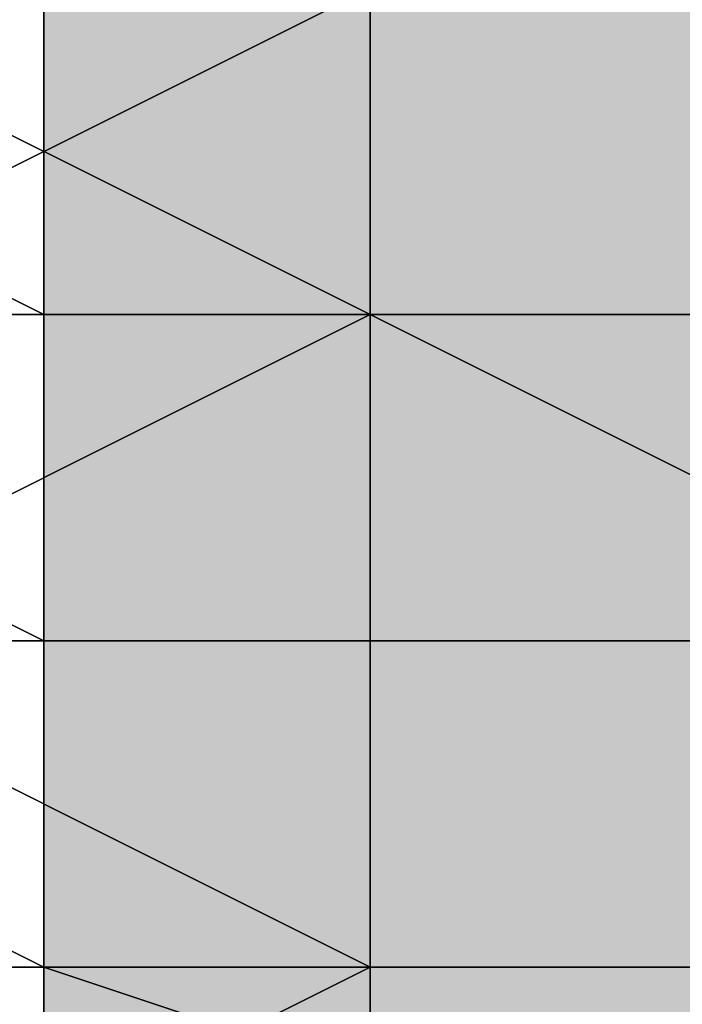
# Model space of a CAD drawing. Units: millimetres. Extents: x 10528 to 17219, y -2048 to 3147.
# Drawn here: x 12146 to 12153, y 528 to 538 of the extents above; entities that cross this region are included whole.
import ezdxf

# ---------------------------------------------------------------- set-up
doc = ezdxf.new("R2010")
doc.units = ezdxf.units.MM
doc.layers.add('МАФЫ НАШИ', color=250, linetype='Continuous', lineweight=25)

# ---------------------------------------------------------------- blocks, each defined once
blk = doc.blocks.new('птнглл')
at = {"layer": 'МАФЫ НАШИ'}
for points in [[(12149.9011, 541.7979), (12146.6012, 541.7979), (12146.6012, 538.498), (12149.9011, 535.1981), (12153.201, 538.498), (12153.201, 541.7979)], [(12149.9011, 541.7979), (12146.6012, 541.7979), (12146.6012, 538.498), (12149.9011, 535.1981), (12153.201, 538.498), (12153.201, 541.7979)], [(12149.9011, 541.7979), (12146.6012, 541.7979), (12146.6012, 538.498), (12149.9011, 535.1981), (12153.201, 538.498), (12153.201, 541.7979)], [(12149.9011, 541.7979), (12146.6012, 541.7979), (12146.6012, 538.498), (12149.9011, 535.1981), (12153.201, 538.498), (12153.201, 541.7979)], [(12149.9011, 541.7979), (12146.6012, 541.7979), (12146.6012, 538.498), (12149.9011, 535.1981), (12153.201, 538.498), (12153.201, 541.7979)], [(12149.9011, 541.7979), (12146.6012, 541.7979), (12146.6012, 538.498), (12149.9011, 535.1981), (12153.201, 538.498), (12153.201, 541.7979)], [(12149.9011, 541.7979), (12146.6012, 541.7979), (12146.6012, 538.498), (12149.9011, 535.1981), (12153.201, 538.498), (12153.201, 541.7979)], [(12149.9011, 538.498), (12146.6012, 538.498), (12146.6012, 535.1981), (12149.9011, 531.8983), (12153.201, 535.1981), (12153.201, 538.498)], [(12149.9011, 538.498), (12146.6012, 538.498), (12146.6012, 535.1981), (12149.9011, 531.8983), (12153.201, 535.1981), (12153.201, 538.498)], [(12149.9011, 538.498), (12146.6012, 538.498), (12146.6012, 535.1981), (12149.9011, 531.8983), (12153.201, 535.1981), (12153.201, 538.498)], [(12149.9011, 538.498), (12146.6012, 538.498), (12146.6012, 535.1981), (12149.9011, 531.8983), (12153.201, 535.1981), (12153.201, 538.498)], [(12149.9011, 538.498), (12146.6012, 538.498), (12146.6012, 535.1981), (12149.9011, 531.8983), (12153.201, 535.1981), (12153.201, 538.498)], [(12149.9011, 535.1981), (12146.6012, 535.1981), (12146.6012, 531.8983), (12149.9011, 528.5984), (12153.201, 531.8983), (12153.201, 535.1981)], [(12149.9011, 535.1981), (12146.6012, 535.1981), (12146.6012, 531.8983), (12149.9011, 528.5984), (12153.201, 531.8983), (12153.201, 535.1981)], [(12149.9011, 535.1981), (12146.6012, 535.1981), (12146.6012, 531.8983), (12149.9011, 528.5984), (12153.201, 531.8983), (12153.201, 535.1981)], [(12149.9011, 535.1981), (12146.6012, 535.1981), (12146.6012, 531.8983), (12149.9011, 528.5984), (12153.201, 531.8983), (12153.201, 535.1981)], [(12149.9011, 535.1981), (12146.6012, 535.1981), (12146.6012, 531.8983), (12149.9011, 528.5984), (12153.201, 531.8983), (12153.201, 535.1981)], [(12149.9011, 531.8983), (12146.6012, 531.8983), (12146.6012, 528.5984), (12149.9011, 525.2985), (12153.201, 528.5984), (12153.201, 531.8983)], [(12149.9011, 531.8983), (12146.6012, 531.8983), (12146.6012, 528.5984), (12149.9011, 525.2985), (12153.201, 528.5984), (12153.201, 531.8983)], [(12149.9011, 531.8983), (12146.6012, 531.8983), (12146.6012, 528.5984), (12149.9011, 525.2985), (12153.201, 528.5984), (12153.201, 531.8983)], [(12149.9011, 531.8983), (12146.6012, 531.8983), (12146.6012, 528.5984), (12149.9011, 525.2985), (12153.201, 528.5984), (12153.201, 531.8983)], [(12149.9011, 531.8983), (12146.6012, 531.8983), (12146.6012, 528.5984), (12149.9011, 525.2985), (12153.201, 528.5984), (12153.201, 531.8983)], [(12149.9011, 528.5984), (12146.6012, 528.5984), (12146.6012, 525.2985), (12149.9011, 521.9986), (12153.201, 525.2985), (12153.201, 528.5984)], [(12149.9011, 528.5984), (12146.6012, 528.5984), (12146.6012, 525.2985), (12149.9011, 521.9986), (12153.201, 525.2985), (12153.201, 528.5984)], [(12149.9011, 528.5984), (12146.6012, 528.5984), (12146.6012, 525.2985), (12149.9011, 521.9986), (12153.201, 525.2985), (12153.201, 528.5984)], [(12149.9011, 528.5984), (12146.6012, 528.5984), (12146.6012, 525.2985), (12149.9011, 521.9986), (12153.201, 525.2985), (12153.201, 528.5984)], [(12149.9011, 528.5984), (12146.6012, 528.5984), (12146.6012, 525.2985), (12149.9011, 521.9986), (12153.201, 525.2985), (12153.201, 528.5984)]]:
    blk.add_hatch(color=256, dxfattribs=at).paths.add_polyline_path(points)
at = {"layer": 'МАФЫ НАШИ', "lineweight": 25}
for points in [[(12143.3014, 703.4919), (12143.3014, 535.1981), (12166.4005, 535.1981), (12166.4005, 703.4919)], [(12080.6037, 703.4919), (12080.6037, 535.1981), (12090.5033, 535.1981), (12103.7028, 535.1981), (12123.5021, 535.1981), (12143.3014, 535.1981), (12166.4005, 535.1981), (12186.1998, 535.1981), (12202.6991, 535.1981), (12215.8987, 535.1981), (12222.4984, 535.1981), (12222.4984, 703.4919)], [(12143.3014, 703.4919), (12143.3014, 535.1981), (12166.4005, 535.1981), (12166.4005, 703.4919)], [(12143.3014, 703.4919), (12143.3014, 535.1981), (12166.4005, 535.1981), (12166.4005, 703.4919)], [(12146.6012, 531.8983), (12146.6012, 538.498), (12156.5009, 538.498), (12156.5009, 531.8983), (12166.4005, 531.8983)], [(12166.4005, 531.8983), (12156.5009, 528.5984), (12146.6012, 528.5984), (12146.6012, 535.1981), (12140.0015, 535.1981), (12146.6012, 535.1981), (12146.6012, 541.7979), (12156.5009, 541.7979), (12156.5009, 535.1981), (12156.5009, 545.0978), (12149.9011, 545.0978), (12156.5009, 545.0978), (12156.5009, 535.1981), (12149.9011, 535.1981), (12149.9011, 545.0978), (12156.5009, 545.0978), (12156.5009, 538.498), (12149.9011, 538.498), (12149.9011, 535.1981), (12156.5009, 535.1981), (12156.5009, 541.7979), (12149.9011, 541.7979), (12149.9011, 554.9974)], [(12166.4005, 518.6988), (12156.5009, 518.6988), (12156.5009, 525.2985), (12146.6012, 528.5984), (12146.6012, 518.6988), (12140.0015, 518.6988), (12140.0015, 528.5984), (12140.0015, 521.9986), (12146.6012, 521.9986), (12146.6012, 528.5984), (12156.5009, 528.5984), (12156.5009, 521.9986), (12146.6012, 521.9986), (12146.6012, 528.5984), (12140.0015, 528.5984), (12140.0015, 521.9986), (12140.0015, 518.6988), (12140.0015, 528.5984), (12146.6012, 528.5984), (12146.6012, 518.6988), (12156.5009, 518.6988), (12156.5009, 525.2985), (12166.4005, 528.5984)], [(12166.4005, 528.5984), (12156.5009, 528.5984), (12156.5009, 521.9986), (12156.5009, 531.8983), (12146.6012, 531.8983), (12140.0015, 531.8983), (12146.6012, 528.5984), (12156.5009, 528.5984), (12166.4005, 531.8983), (12156.5009, 531.8983), (12156.5009, 525.2985), (12156.5009, 535.1981), (12156.5009, 545.0978), (12156.5009, 551.6975), (12156.5009, 541.7979), (12156.5009, 531.8983), (12156.5009, 538.498), (12146.6012, 538.498), (12146.6012, 531.8983), (12140.0015, 531.8983), (12146.6012, 531.8983), (12146.6012, 525.2985)], [(12156.5009, 525.2985), (12156.5009, 535.1981), (12156.5009, 545.0978), (12156.5009, 538.498), (12156.5009, 528.5984), (12149.9011, 528.5984), (12149.9011, 518.6988)], [(12156.5009, 525.2985), (12156.5009, 535.1981), (12149.9011, 535.1981), (12149.9011, 545.0978), (12156.5009, 545.0978), (12156.5009, 551.6975)], [(12149.9011, 548.3977), (12149.9011, 541.7979), (12156.5009, 541.7979), (12149.9011, 541.7979), (12149.9011, 535.1981), (12156.5009, 535.1981), (12156.5009, 521.9986), (12156.5009, 531.8983), (12146.6012, 531.8983), (12146.6012, 525.2985)], [(12140.0015, 525.2985), (12140.0015, 535.1981), (12140.0015, 541.7979), (12140.0015, 535.1981), (12146.6012, 535.1981), (12156.5009, 535.1981), (12146.6012, 535.1981), (12146.6012, 541.7979), (12140.0015, 541.7979), (12140.0015, 535.1981), (12146.6012, 535.1981), (12146.6012, 541.7979), (12156.5009, 541.7979), (12156.5009, 535.1981), (12166.4005, 535.1981)], [(12156.5009, 548.3977), (12156.5009, 538.498), (12149.9011, 538.498), (12149.9011, 531.8983), (12156.5009, 531.8983), (12156.5009, 538.498), (12149.9011, 538.498), (12149.9011, 548.3977)], [(12166.4005, 518.6988), (12156.5009, 518.6988), (12149.9011, 518.6988), (12149.9011, 512.099), (12156.5009, 512.099), (12156.5009, 518.6988), (12149.9011, 518.6988), (12149.9011, 528.5984), (12156.5009, 528.5984), (12156.5009, 538.498), (12149.9011, 538.498), (12156.5009, 538.498), (12149.9011, 538.498), (12149.9011, 548.3977)], [(12156.5009, 548.3977), (12156.5009, 538.498), (12156.5009, 535.1981), (12149.9011, 535.1981), (12149.9011, 541.7979), (12156.5009, 541.7979), (12156.5009, 554.9974)], [(12156.5009, 554.9974), (12156.5009, 541.7979), (12166.4005, 541.7979), (12156.5009, 541.7979), (12156.5009, 535.1981), (12146.6012, 535.1981), (12146.6012, 545.0978), (12156.5009, 545.0978), (12156.5009, 535.1981), (12146.6012, 535.1981), (12146.6012, 545.0978), (12140.0015, 545.0978), (12140.0015, 535.1981), (12140.0015, 531.8983), (12140.0015, 541.7979), (12146.6012, 538.498), (12146.6012, 531.8983), (12156.5009, 531.8983), (12156.5009, 538.498), (12166.4005, 538.498)], [(12146.6012, 525.2985), (12146.6012, 531.8983), (12140.0015, 535.1981), (12140.0015, 525.2985), (12140.0015, 528.5984), (12140.0015, 538.498), (12146.6012, 538.498), (12146.6012, 528.5984), (12156.5009, 528.5984), (12156.5009, 538.498), (12146.6012, 538.498), (12146.6012, 528.5984), (12156.5009, 528.5984), (12156.5009, 538.498), (12166.4005, 538.498), (12156.5009, 538.498), (12156.5009, 531.8983), (12156.5009, 541.7979), (12156.5009, 551.6975)], [(12156.5009, 548.3977), (12156.5009, 538.498), (12156.5009, 545.0978), (12166.4005, 545.0978), (12166.4005, 538.498), (12166.4005, 535.1981), (12166.4005, 545.0978), (12166.4005, 535.1981), (12156.5009, 535.1981), (12156.5009, 545.0978), (12146.6012, 545.0978), (12146.6012, 535.1981), (12140.0015, 538.498), (12140.0015, 545.0978), (12146.6012, 545.0978), (12146.6012, 535.1981), (12156.5009, 535.1981), (12156.5009, 545.0978), (12166.4005, 545.0978), (12166.4005, 548.3977)], [(12140.0015, 548.3977), (12140.0015, 541.7979), (12140.0015, 531.8983), (12146.6012, 528.5984), (12146.6012, 538.498), (12156.5009, 538.498), (12156.5009, 528.5984), (12156.5009, 541.7979), (12149.9011, 541.7979), (12149.9011, 548.3977)], [(12166.4005, 525.2985), (12156.5009, 525.2985), (12156.5009, 518.6988), (12156.5009, 528.5984), (12156.5009, 538.498), (12156.5009, 531.8983), (12149.9011, 531.8983), (12149.9011, 521.9986), (12156.5009, 521.9986), (12146.6012, 521.9986), (12140.0015, 521.9986), (12140.0015, 518.6988), (12146.6012, 518.6988), (12156.5009, 518.6988), (12166.4005, 518.6988)], [(12166.4005, 521.9986), (12156.5009, 521.9986), (12156.5009, 528.5984), (12146.6012, 528.5984), (12146.6012, 521.9986), (12140.0015, 521.9986), (12140.0015, 528.5984), (12140.0015, 521.9986), (12140.0015, 518.6988), (12140.0015, 528.5984), (12146.6012, 528.5984), (12146.6012, 518.6988), (12156.5009, 518.6988), (12156.5009, 525.2985), (12166.4005, 528.5984)], [(12149.9011, 521.9986), (12149.9011, 535.1981), (12156.5009, 531.8983), (12156.5009, 521.9986)], [(12156.5009, 525.2985), (12156.5009, 531.8983), (12146.6012, 531.8983), (12146.6012, 525.2985), (12146.6012, 531.8983), (12140.0015, 531.8983), (12140.0015, 525.2985)], [(12146.6012, 525.2985), (12146.6012, 531.8983), (12156.5009, 531.8983), (12156.5009, 525.2985)], [(12166.4005, 535.1981), (12156.5009, 535.1981), (12156.5009, 528.5984), (12156.5009, 538.498), (12149.9011, 538.498), (12149.9011, 528.5984), (12156.5009, 528.5984), (12146.6012, 528.5984), (12156.5009, 528.5984), (12156.5009, 538.498), (12166.4005, 538.498)], [(12166.4005, 528.5984), (12156.5009, 528.5984), (12156.5009, 521.9986), (12156.5009, 531.8983), (12156.5009, 541.7979), (12156.5009, 528.5984), (12149.9011, 528.5984), (12149.9011, 521.9986), (12156.5009, 521.9986), (12156.5009, 528.5984), (12149.9011, 528.5984), (12149.9011, 541.7979), (12156.5009, 541.7979), (12156.5009, 548.3977)], [(12146.6012, 535.1981), (12146.6012, 541.7979), (12156.5009, 541.7979), (12156.5009, 535.1981), (12146.6012, 535.1981), (12146.6012, 541.7979), (12140.0015, 541.7979), (12140.0015, 535.1981), (12140.0015, 531.8983), (12140.0015, 541.7979), (12146.6012, 538.498), (12146.6012, 531.8983), (12156.5009, 531.8983), (12156.5009, 538.498), (12166.4005, 538.498), (12166.4005, 531.8983), (12166.4005, 535.1981), (12166.4005, 541.7979), (12156.5009, 541.7979), (12156.5009, 535.1981), (12156.5009, 545.0978), (12156.5009, 554.9974)], [(12149.9011, 505.4993), (12149.9011, 515.3989), (12156.5009, 515.3989), (12156.5009, 521.9986), (12149.9011, 521.9986), (12149.9011, 535.1981), (12156.5009, 535.1981), (12156.5009, 545.0978), (12156.5009, 554.9974)], [(12149.9011, 508.7991), (12149.9011, 515.3989), (12156.5009, 515.3989), (12156.5009, 528.5984), (12156.5009, 518.6988), (12149.9011, 518.6988), (12156.5009, 518.6988), (12156.5009, 525.2985), (12149.9011, 525.2985), (12149.9011, 535.1981), (12156.5009, 535.1981), (12156.5009, 525.2985), (12149.9011, 525.2985), (12156.5009, 525.2985), (12156.5009, 531.8983), (12149.9011, 531.8983), (12149.9011, 541.7979), (12156.5009, 541.7979), (12156.5009, 548.3977)], [(12149.9011, 548.3977), (12156.5009, 545.0978), (12156.5009, 535.1981), (12149.9011, 535.1981), (12149.9011, 528.5984), (12156.5009, 528.5984), (12149.9011, 528.5984), (12149.9011, 538.498), (12156.5009, 538.498), (12156.5009, 548.3977)], [(12149.9011, 548.3977), (12149.9011, 538.498), (12156.5009, 538.498), (12156.5009, 528.5984), (12149.9011, 528.5984), (12149.9011, 521.9986), (12156.5009, 521.9986), (12156.5009, 515.3989), (12149.9011, 515.3989), (12149.9011, 521.9986), (12156.5009, 521.9986), (12156.5009, 518.6988), (12149.9011, 521.9986), (12156.5009, 518.6988), (12156.5009, 512.099), (12149.9011, 512.099), (12149.9011, 502.1994)], [(12156.5009, 505.4993), (12156.5009, 515.3989), (12149.9011, 515.3989), (12149.9011, 525.2985), (12156.5009, 525.2985), (12149.9011, 525.2985), (12149.9011, 531.8983), (12156.5009, 531.8983), (12156.5009, 541.7979), (12149.9011, 541.7979), (12149.9011, 551.6975)], [(12149.9011, 551.6975), (12149.9011, 541.7979), (12156.5009, 541.7979), (12156.5009, 535.1981), (12149.9011, 535.1981), (12156.5009, 535.1981), (12156.5009, 521.9986), (12156.5009, 531.8983), (12166.4005, 531.8983), (12166.4005, 521.9986), (12166.4005, 515.3989), (12156.5009, 515.3989), (12156.5009, 508.7991), (12156.5009, 512.099), (12156.5009, 518.6988), (12156.5009, 528.5984), (12156.5009, 518.6988), (12149.9011, 518.6988), (12149.9011, 512.099), (12156.5009, 512.099), (12156.5009, 508.7991)], [(12156.5009, 508.7991), (12156.5009, 515.3989), (12149.9011, 515.3989), (12149.9011, 528.5984), (12156.5009, 528.5984), (12149.9011, 528.5984), (12149.9011, 518.6988), (12156.5009, 518.6988), (12156.5009, 512.099), (12149.9011, 512.099), (12149.9011, 508.7991)], [(12156.5009, 508.7991), (12156.5009, 521.9986), (12149.9011, 521.9986), (12149.9011, 528.5984), (12156.5009, 528.5984), (12156.5009, 535.1981), (12149.9011, 535.1981), (12149.9011, 548.3977), (12156.5009, 545.0978), (12156.5009, 554.9974)], [(12156.5009, 554.9974), (12156.5009, 541.7979), (12149.9011, 541.7979), (12149.9011, 535.1981), (12156.5009, 535.1981), (12149.9011, 535.1981), (12156.5009, 535.1981), (12156.5009, 528.5984), (12156.5009, 515.3989), (12156.5009, 525.2985), (12166.4005, 525.2985)], [(12166.4005, 525.2985), (12156.5009, 525.2985), (12146.6012, 525.2985), (12140.0015, 525.2985), (12140.0015, 528.5984), (12146.6012, 528.5984), (12156.5009, 528.5984), (12149.9011, 528.5984), (12149.9011, 538.498), (12156.5009, 538.498), (12156.5009, 545.0978), (12156.5009, 535.1981), (12156.5009, 525.2985), (12156.5009, 518.6988), (12156.5009, 528.5984), (12156.5009, 538.498), (12149.9011, 538.498), (12149.9011, 548.3977)], [(12156.5009, 554.9974), (12156.5009, 545.0978), (12149.9011, 545.0978), (12149.9011, 538.498), (12156.5009, 538.498), (12156.5009, 535.1981), (12149.9011, 535.1981), (12149.9011, 541.7979), (12156.5009, 541.7979), (12156.5009, 554.9974)], [(12149.9011, 554.9974), (12149.9011, 541.7979), (12156.5009, 541.7979), (12156.5009, 535.1981), (12149.9011, 535.1981), (12149.9011, 538.498), (12156.5009, 538.498), (12156.5009, 545.0978), (12149.9011, 545.0978), (12149.9011, 554.9974)], [(12156.5009, 554.9974), (12156.5009, 541.7979), (12149.9011, 541.7979), (12149.9011, 535.1981), (12156.5009, 535.1981), (12156.5009, 541.7979), (12149.9011, 541.7979), (12149.9011, 551.6975)], [(12156.5009, 551.6975), (12156.5009, 541.7979), (12149.9011, 541.7979), (12149.9011, 535.1981), (12156.5009, 535.1981), (12149.9011, 535.1981), (12156.5009, 535.1981), (12156.5009, 541.7979), (12149.9011, 541.7979), (12149.9011, 554.9974)], [(12149.9011, 551.6975), (12149.9011, 541.7979), (12156.5009, 541.7979), (12156.5009, 531.8983), (12149.9011, 531.8983), (12156.5009, 531.8983), (12149.9011, 531.8983), (12149.9011, 538.498), (12156.5009, 538.498), (12156.5009, 548.3977)], [(12149.9011, 548.3977), (12149.9011, 538.498), (12156.5009, 538.498), (12156.5009, 531.8983), (12149.9011, 531.8983), (12149.9011, 541.7979), (12156.5009, 541.7979), (12156.5009, 551.6975)], [(12156.5009, 551.6975), (12156.5009, 545.0978), (12156.5009, 535.1981), (12156.5009, 525.2985), (12156.5009, 528.5984), (12156.5009, 535.1981), (12156.5009, 545.0978), (12149.9011, 545.0978), (12149.9011, 535.1981), (12156.5009, 535.1981), (12149.9011, 535.1981), (12149.9011, 528.5984), (12156.5009, 528.5984), (12149.9011, 528.5984), (12149.9011, 525.2985), (12156.5009, 525.2985), (12149.9011, 525.2985), (12149.9011, 535.1981), (12156.5009, 535.1981), (12149.9011, 535.1981), (12149.9011, 545.0978), (12156.5009, 545.0978), (12149.9011, 545.0978), (12149.9011, 551.6975)], [(12149.9011, 548.3977), (12149.9011, 538.498), (12156.5009, 538.498), (12156.5009, 528.5984), (12149.9011, 528.5984), (12156.5009, 528.5984), (12149.9011, 528.5984), (12149.9011, 535.1981), (12156.5009, 535.1981), (12156.5009, 545.0978), (12149.9011, 548.3977)], [(12156.5009, 554.9974), (12156.5009, 545.0978), (12149.9011, 548.3977), (12149.9011, 535.1981), (12156.5009, 535.1981), (12156.5009, 528.5984), (12149.9011, 528.5984), (12149.9011, 538.498), (12156.5009, 538.498), (12156.5009, 548.3977)], [(12149.9011, 551.6975), (12149.9011, 545.0978), (12156.5009, 545.0978), (12156.5009, 535.1981), (12149.9011, 535.1981), (12149.9011, 525.2985), (12156.5009, 525.2985), (12156.5009, 528.5984), (12149.9011, 528.5984), (12149.9011, 535.1981), (12156.5009, 535.1981), (12156.5009, 545.0978), (12149.9011, 545.0978), (12149.9011, 535.1981), (12156.5009, 535.1981), (12156.5009, 528.5984), (12149.9011, 528.5984), (12149.9011, 525.2985), (12156.5009, 525.2985), (12156.5009, 535.1981), (12149.9011, 535.1981), (12149.9011, 545.0978), (12156.5009, 545.0978), (12156.5009, 551.6975)], [(12149.9011, 531.8983), (12149.9011, 541.7979), (12156.5009, 541.7979), (12156.5009, 551.6975)], [(12156.5009, 551.6975), (12156.5009, 541.7979), (12149.9011, 541.7979), (12149.9011, 531.8983), (12156.5009, 531.8983), (12156.5009, 525.2985), (12149.9011, 525.2985), (12149.9011, 535.1981), (12156.5009, 535.1981), (12156.5009, 545.0978), (12149.9011, 545.0978), (12149.9011, 535.1981), (12156.5009, 535.1981), (12156.5009, 525.2985), (12149.9011, 525.2985), (12156.5009, 525.2985), (12149.9011, 525.2985), (12149.9011, 531.8983), (12156.5009, 531.8983), (12156.5009, 541.7979), (12149.9011, 541.7979), (12149.9011, 551.6975)], [(12146.6012, 535.1981), (12156.5009, 535.1981), (12156.5009, 541.7979), (12166.4005, 541.7979), (12166.4005, 535.1981), (12156.5009, 535.1981), (12156.5009, 545.0978), (12166.4005, 541.7979), (12166.4005, 535.1981), (12166.4005, 541.7979), (12166.4005, 535.1981), (12156.5009, 535.1981), (12156.5009, 528.5984), (12156.5009, 538.498), (12156.5009, 548.3977)], [(12149.9011, 521.9986), (12156.5009, 518.6988), (12149.9011, 521.9986), (12149.9011, 528.5984), (12156.5009, 528.5984), (12149.9011, 528.5984), (12149.9011, 538.498), (12156.5009, 538.498), (12149.9011, 538.498), (12149.9011, 545.0978), (12156.5009, 545.0978), (12149.9011, 545.0978), (12149.9011, 548.3977), (12156.5009, 548.3977), (12156.5009, 538.498), (12149.9011, 538.498), (12149.9011, 548.3977), (12156.5009, 548.3977), (12156.5009, 545.0978), (12156.5009, 538.498), (12156.5009, 528.5984), (12156.5009, 518.6988), (12156.5009, 521.9986)], [(12156.5009, 548.3977), (12156.5009, 541.7979), (12149.9011, 541.7979), (12149.9011, 528.5984), (12156.5009, 528.5984), (12156.5009, 521.9986), (12149.9011, 525.2985), (12149.9011, 531.8983), (12156.5009, 531.8983), (12156.5009, 541.7979), (12149.9011, 541.7979), (12149.9011, 531.8983), (12156.5009, 531.8983), (12156.5009, 521.9986), (12149.9011, 525.2985), (12149.9011, 521.9986), (12156.5009, 521.9986), (12149.9011, 521.9986), (12149.9011, 528.5984), (12156.5009, 528.5984), (12156.5009, 541.7979), (12149.9011, 541.7979), (12149.9011, 548.3977)], [(12156.5009, 518.6988), (12156.5009, 528.5984), (12149.9011, 528.5984), (12149.9011, 538.498), (12156.5009, 538.498), (12156.5009, 545.0978), (12149.9011, 545.0978), (12149.9011, 548.3977)], [(12156.5009, 548.3977), (12156.5009, 545.0978), (12149.9011, 545.0978), (12149.9011, 538.498), (12156.5009, 538.498), (12156.5009, 528.5984), (12149.9011, 528.5984), (12149.9011, 521.9986)], [(12149.9011, 521.9986), (12149.9011, 528.5984), (12156.5009, 528.5984), (12156.5009, 538.498), (12149.9011, 538.498), (12149.9011, 528.5984), (12156.5009, 528.5984), (12156.5009, 521.9986)], [(12166.4005, 545.0978), (12156.5009, 545.0978), (12156.5009, 535.1981), (12146.6012, 535.1981), (12146.6012, 545.0978), (12140.0015, 545.0978), (12140.0015, 538.498), (12140.0015, 545.0978), (12140.0015, 538.498), (12146.6012, 538.498), (12146.6012, 545.0978), (12156.5009, 545.0978), (12156.5009, 538.498), (12146.6012, 538.498), (12146.6012, 545.0978), (12140.0015, 545.0978), (12140.0015, 538.498), (12146.6012, 535.1981), (12146.6012, 545.0978), (12156.5009, 545.0978), (12156.5009, 535.1981), (12166.4005, 535.1981)], [(12163.1006, 528.5984), (12149.9011, 528.5984), (12149.9011, 535.1981), (12149.9011, 528.5984), (12143.3014, 531.8983), (12143.3014, 538.498), (12143.3014, 531.8983), (12143.3014, 535.1981), (12143.3014, 545.0978), (12143.3014, 535.1981), (12149.9011, 538.498), (12149.9011, 545.0978), (12149.9011, 538.498), (12163.1006, 538.498)], [(12163.1006, 545.0978), (12149.9011, 545.0978), (12143.3014, 545.0978), (12143.3014, 538.498), (12149.9011, 535.1981), (12163.1006, 535.1981)], [(12163.1006, 528.5984), (12149.9011, 528.5984), (12149.9011, 535.1981), (12143.3014, 538.498), (12143.3014, 531.8983), (12143.3014, 535.1981), (12143.3014, 545.0978), (12149.9011, 545.0978), (12149.9011, 538.498), (12163.1006, 538.498)], [(12163.1006, 545.0978), (12149.9011, 545.0978), (12149.9011, 538.498), (12143.3014, 535.1981), (12143.3014, 545.0978), (12143.3014, 538.498), (12143.3014, 531.8983), (12149.9011, 528.5984), (12149.9011, 535.1981), (12163.1006, 535.1981)], [(12149.9011, 535.1981), (12149.9011, 545.0978), (12149.9011, 535.1981)], [(12149.9011, 525.2985), (12149.9011, 535.1981), (12156.5009, 535.1981), (12156.5009, 545.0978)], [(12149.9011, 535.1981), (12149.9011, 545.0978), (12149.9011, 535.1981)], [(12156.5009, 525.2985), (12156.5009, 535.1981), (12149.9011, 535.1981), (12149.9011, 545.0978), (12156.5009, 545.0978), (12156.5009, 538.498), (12149.9011, 538.498), (12149.9011, 545.0978), (12156.5009, 545.0978), (12149.9011, 545.0978), (12156.5009, 545.0978), (12156.5009, 535.1981), (12149.9011, 535.1981), (12149.9011, 525.2985)], [(12149.9011, 518.6988), (12149.9011, 528.5984), (12156.5009, 528.5984), (12156.5009, 538.498), (12149.9011, 538.498), (12149.9011, 528.5984), (12156.5009, 528.5984), (12156.5009, 518.6988)], [(12140.0015, 541.7979), (12146.6012, 541.7979), (12146.6012, 535.1981), (12156.5009, 535.1981)], [(12166.4005, 528.5984), (12156.5009, 528.5984), (12146.6012, 528.5984), (12140.0015, 528.5984), (12140.0015, 525.2985), (12146.6012, 525.2985), (12156.5009, 521.9986), (12166.4005, 525.2985), (12156.5009, 525.2985), (12146.6012, 525.2985), (12140.0015, 525.2985), (12140.0015, 531.8983), (12140.0015, 525.2985), (12140.0015, 531.8983), (12140.0015, 541.7979), (12140.0015, 535.1981), (12146.6012, 535.1981)], [(12146.6012, 535.1981), (12146.6012, 541.7979), (12156.5009, 541.7979), (12156.5009, 535.1981)], [(12146.6012, 528.5984), (12156.5009, 528.5984), (12156.5009, 535.1981), (12166.4005, 535.1981), (12166.4005, 528.5984), (12156.5009, 528.5984), (12156.5009, 538.498), (12166.4005, 538.498), (12166.4005, 528.5984), (12166.4005, 538.498), (12166.4005, 535.1981), (12166.4005, 528.5984), (12156.5009, 528.5984), (12156.5009, 521.9986), (12156.5009, 531.8983), (12156.5009, 541.7979)], [(12149.9011, 535.1981), (12149.9011, 541.7979), (12149.9011, 535.1981)], [(12156.5009, 531.8983), (12149.9011, 531.8983), (12156.5009, 531.8983), (12156.5009, 541.7979)], [(12149.9011, 535.1981), (12149.9011, 541.7979), (12149.9011, 535.1981)], [(12149.9011, 535.1981), (12149.9011, 541.7979), (12149.9011, 535.1981)], [(12156.5009, 521.9986), (12156.5009, 535.1981), (12149.9011, 535.1981), (12149.9011, 541.7979), (12156.5009, 541.7979), (12156.5009, 535.1981), (12149.9011, 535.1981), (12149.9011, 541.7979), (12156.5009, 541.7979), (12149.9011, 541.7979), (12156.5009, 541.7979), (12156.5009, 535.1981), (12149.9011, 535.1981), (12149.9011, 521.9986)], [(12149.9011, 525.2985), (12149.9011, 535.1981), (12156.5009, 535.1981), (12156.5009, 525.2985)], [(12149.9011, 535.1981), (12149.9011, 541.7979), (12149.9011, 535.1981)], [(12149.9011, 521.9986), (12149.9011, 531.8983), (12156.5009, 531.8983), (12156.5009, 538.498), (12149.9011, 538.498), (12149.9011, 541.7979), (12156.5009, 541.7979), (12156.5009, 531.8983), (12149.9011, 535.1981), (12149.9011, 541.7979), (12156.5009, 541.7979), (12156.5009, 538.498), (12149.9011, 538.498), (12149.9011, 531.8983), (12156.5009, 531.8983), (12156.5009, 521.9986)], [(12149.9011, 521.9986), (12149.9011, 535.1981), (12156.5009, 531.8983), (12156.5009, 521.9986)], [(12146.6012, 535.1981), (12140.0015, 538.498), (12146.6012, 538.498), (12156.5009, 538.498)], [(12156.5009, 531.8983), (12156.5009, 538.498), (12146.6012, 538.498), (12146.6012, 531.8983), (12140.0015, 531.8983)], [(12146.6012, 528.5984), (12146.6012, 538.498), (12140.0015, 538.498), (12140.0015, 531.8983)], [(12140.0015, 531.8983), (12140.0015, 538.498), (12140.0015, 531.8983), (12146.6012, 531.8983)], [(12140.0015, 538.498), (12146.6012, 538.498), (12146.6012, 531.8983), (12156.5009, 531.8983)], [(12146.6012, 535.1981), (12140.0015, 538.498), (12146.6012, 538.498), (12156.5009, 538.498)], [(12166.4005, 531.8983), (12156.5009, 528.5984), (12156.5009, 538.498), (12146.6012, 538.498), (12146.6012, 528.5984), (12140.0015, 531.8983), (12140.0015, 538.498), (12146.6012, 538.498), (12146.6012, 531.8983), (12156.5009, 531.8983), (12156.5009, 538.498), (12146.6012, 538.498), (12146.6012, 531.8983), (12140.0015, 531.8983), (12140.0015, 538.498), (12140.0015, 531.8983), (12140.0015, 538.498), (12146.6012, 538.498), (12146.6012, 528.5984), (12156.5009, 528.5984), (12156.5009, 538.498), (12166.4005, 538.498)], [(12156.5009, 538.498), (12166.4005, 538.498), (12166.4005, 535.1981), (12156.5009, 535.1981), (12146.6012, 535.1981)], [(12156.5009, 538.498), (12166.4005, 538.498), (12166.4005, 535.1981), (12156.5009, 535.1981), (12146.6012, 535.1981)], [(12156.5009, 528.5984), (12149.9011, 528.5984), (12156.5009, 528.5984), (12156.5009, 538.498)], [(12149.9011, 528.5984), (12149.9011, 538.498), (12149.9011, 528.5984)], [(12149.9011, 538.498), (12149.9011, 528.5984), (12156.5009, 528.5984), (12156.5009, 518.6988)], [(12149.9011, 528.5984), (12149.9011, 538.498), (12149.9011, 528.5984)], [(12156.5009, 518.6988), (12156.5009, 528.5984), (12149.9011, 528.5984), (12149.9011, 538.498), (12156.5009, 538.498), (12156.5009, 531.8983), (12149.9011, 531.8983), (12149.9011, 538.498), (12156.5009, 538.498), (12149.9011, 538.498), (12156.5009, 538.498), (12156.5009, 528.5984), (12149.9011, 528.5984), (12149.9011, 518.6988)], [(12156.5009, 521.9986), (12156.5009, 531.8983), (12149.9011, 531.8983), (12149.9011, 521.9986)], [(12202.6991, 535.1981), (12186.1998, 535.1981), (12186.1998, 370.2043), (12186.1998, 535.1981), (12166.4005, 535.1981), (12166.4005, 370.2043), (12166.4005, 535.1981), (12143.3014, 535.1981), (12143.3014, 370.2043), (12143.3014, 535.1981), (12123.5021, 535.1981), (12123.5021, 370.2043), (12123.5021, 535.1981), (12103.7028, 535.1981), (12103.7028, 370.2043), (12103.7028, 535.1981), (12090.5033, 535.1981), (12090.5033, 370.2043), (12090.5033, 535.1981), (12080.6037, 535.1981), (12080.6037, 370.2043)], [(12166.4005, 370.2043), (12166.4005, 535.1981), (12143.3014, 535.1981), (12143.3014, 370.2043)], [(12166.4005, 370.2043), (12166.4005, 535.1981), (12143.3014, 535.1981), (12143.3014, 370.2043)], [(12166.4005, 370.2043), (12166.4005, 535.1981), (12143.3014, 535.1981), (12143.3014, 370.2043)], [(12140.0015, 535.1981), (12146.6012, 535.1981), (12140.0015, 535.1981)], [(12146.6012, 531.8983), (12140.0015, 531.8983), (12140.0015, 535.1981), (12146.6012, 535.1981), (12156.5009, 535.1981)], [(12140.0015, 528.5984), (12140.0015, 535.1981), (12140.0015, 528.5984), (12146.6012, 528.5984)], [(12140.0015, 535.1981), (12146.6012, 535.1981), (12140.0015, 535.1981)], [(12156.5009, 528.5984), (12156.5009, 535.1981), (12146.6012, 535.1981), (12146.6012, 528.5984), (12140.0015, 528.5984)], [(12146.6012, 525.2985), (12146.6012, 531.8983), (12140.0015, 535.1981), (12140.0015, 525.2985), (12140.0015, 528.5984)], [(12140.0015, 525.2985), (12140.0015, 535.1981), (12140.0015, 528.5984), (12146.6012, 528.5984)], [(12140.0015, 528.5984), (12140.0015, 535.1981), (12146.6012, 535.1981), (12146.6012, 528.5984), (12156.5009, 528.5984), (12156.5009, 535.1981), (12146.6012, 535.1981), (12146.6012, 528.5984)], [(12163.1006, 518.6988), (12149.9011, 518.6988), (12149.9011, 525.2985), (12149.9011, 518.6988), (12143.3014, 518.6988), (12143.3014, 528.5984), (12143.3014, 518.6988), (12143.3014, 525.2985), (12143.3014, 531.8983), (12143.3014, 525.2985), (12149.9011, 528.5984), (12149.9011, 535.1981), (12149.9011, 528.5984), (12163.1006, 528.5984)], [(12163.1006, 535.1981), (12149.9011, 535.1981), (12143.3014, 531.8983), (12143.3014, 528.5984), (12149.9011, 525.2985), (12163.1006, 525.2985)], [(12163.1006, 518.6988), (12149.9011, 518.6988), (12149.9011, 525.2985), (12143.3014, 528.5984), (12143.3014, 518.6988), (12143.3014, 525.2985), (12143.3014, 531.8983), (12149.9011, 535.1981), (12149.9011, 528.5984), (12163.1006, 528.5984)], [(12163.1006, 535.1981), (12149.9011, 535.1981), (12149.9011, 528.5984), (12143.3014, 525.2985), (12143.3014, 531.8983), (12143.3014, 528.5984), (12143.3014, 518.6988), (12149.9011, 518.6988), (12149.9011, 525.2985), (12163.1006, 525.2985)], [(12156.5009, 535.1981), (12166.4005, 535.1981), (12166.4005, 531.8983), (12156.5009, 531.8983), (12146.6012, 531.8983)], [(12146.6012, 528.5984), (12146.6012, 535.1981), (12156.5009, 535.1981), (12156.5009, 528.5984)], [(12156.5009, 535.1981), (12146.6012, 535.1981)], [(12146.6012, 535.1981), (12156.5009, 535.1981)], [(12156.5009, 535.1981), (12149.9011, 535.1981)], [(12156.5009, 525.2985), (12149.9011, 525.2985), (12149.9011, 535.1981), (12156.5009, 535.1981)], [(12149.9011, 535.1981), (12149.9011, 528.5984), (12156.5009, 528.5984), (12156.5009, 515.3989)], [(12149.9011, 528.5984), (12149.9011, 535.1981), (12149.9011, 528.5984)], [(12149.9011, 508.7991), (12149.9011, 515.3989), (12156.5009, 515.3989), (12156.5009, 528.5984), (12149.9011, 528.5984), (12149.9011, 535.1981), (12156.5009, 535.1981), (12156.5009, 528.5984), (12149.9011, 528.5984), (12149.9011, 535.1981), (12156.5009, 535.1981), (12149.9011, 535.1981), (12156.5009, 535.1981), (12156.5009, 528.5984), (12149.9011, 528.5984), (12149.9011, 515.3989), (12156.5009, 515.3989), (12156.5009, 508.7991)], [(12149.9011, 508.7991), (12149.9011, 512.099), (12156.5009, 512.099), (12156.5009, 518.6988), (12149.9011, 518.6988), (12149.9011, 528.5984), (12156.5009, 528.5984), (12156.5009, 518.6988), (12149.9011, 518.6988), (12149.9011, 512.099), (12156.5009, 512.099), (12156.5009, 508.7991)], [(12149.9011, 528.5984), (12149.9011, 535.1981), (12149.9011, 528.5984)], [(12156.5009, 508.7991), (12156.5009, 515.3989), (12149.9011, 515.3989), (12149.9011, 525.2985), (12156.5009, 525.2985), (12156.5009, 531.8983), (12149.9011, 531.8983), (12149.9011, 535.1981), (12156.5009, 535.1981), (12156.5009, 528.5984), (12149.9011, 528.5984), (12149.9011, 535.1981), (12156.5009, 535.1981), (12156.5009, 531.8983), (12149.9011, 531.8983), (12149.9011, 525.2985), (12156.5009, 525.2985), (12156.5009, 515.3989), (12149.9011, 515.3989), (12149.9011, 508.7991)], [(12156.5009, 508.7991), (12156.5009, 515.3989), (12149.9011, 515.3989), (12149.9011, 528.5984), (12156.5009, 528.5984), (12156.5009, 515.3989), (12149.9011, 515.3989), (12149.9011, 508.7991)], [(12146.6012, 528.5984), (12140.0015, 531.8983), (12146.6012, 531.8983), (12156.5009, 531.8983)], [(12140.0015, 531.8983), (12146.6012, 531.8983), (12140.0015, 531.8983)], [(12156.5009, 525.2985), (12156.5009, 531.8983), (12146.6012, 531.8983), (12146.6012, 525.2985), (12140.0015, 525.2985)], [(12166.4005, 525.2985), (12156.5009, 521.9986), (12156.5009, 531.8983), (12146.6012, 531.8983), (12146.6012, 525.2985), (12140.0015, 525.2985), (12140.0015, 531.8983), (12146.6012, 531.8983), (12146.6012, 525.2985), (12156.5009, 525.2985), (12156.5009, 531.8983), (12146.6012, 531.8983), (12146.6012, 525.2985), (12140.0015, 525.2985), (12140.0015, 531.8983), (12140.0015, 525.2985), (12140.0015, 531.8983), (12146.6012, 531.8983), (12146.6012, 525.2985), (12156.5009, 521.9986), (12156.5009, 531.8983), (12166.4005, 531.8983)], [(12140.0015, 531.8983), (12146.6012, 531.8983), (12140.0015, 531.8983)], [(12140.0015, 521.9986), (12140.0015, 531.8983), (12146.6012, 531.8983), (12146.6012, 521.9986), (12156.5009, 521.9986), (12156.5009, 531.8983), (12146.6012, 531.8983), (12146.6012, 521.9986)], [(12156.5009, 531.8983), (12166.4005, 531.8983), (12156.5009, 528.5984), (12146.6012, 528.5984)], [(12146.6012, 531.8983), (12156.5009, 531.8983), (12146.6012, 531.8983)], [(12146.6012, 531.8983), (12156.5009, 531.8983), (12146.6012, 531.8983)], [(12156.5009, 531.8983), (12149.9011, 531.8983)], [(12156.5009, 531.8983), (12149.9011, 531.8983)], [(12156.5009, 531.8983), (12149.9011, 531.8983), (12156.5009, 531.8983), (12156.5009, 521.9986)], [(12149.9011, 531.8983), (12149.9011, 521.9986), (12156.5009, 521.9986), (12156.5009, 512.099)], [(12149.9011, 505.4993), (12149.9011, 512.099), (12156.5009, 512.099), (12156.5009, 521.9986), (12149.9011, 521.9986), (12149.9011, 531.8983), (12156.5009, 531.8983), (12156.5009, 525.2985), (12149.9011, 525.2985), (12149.9011, 531.8983), (12156.5009, 531.8983), (12149.9011, 531.8983), (12156.5009, 531.8983), (12156.5009, 521.9986), (12149.9011, 521.9986), (12149.9011, 512.099), (12156.5009, 512.099), (12156.5009, 505.4993)], [(12140.0015, 528.5984), (12146.6012, 528.5984), (12140.0015, 528.5984)], [(12156.5009, 518.6988), (12156.5009, 525.2985), (12146.6012, 528.5984), (12146.6012, 518.6988), (12140.0015, 518.6988)], [(12140.0015, 528.5984), (12146.6012, 528.5984), (12146.6012, 521.9986), (12156.5009, 521.9986)], [(12140.0015, 528.5984), (12146.6012, 528.5984), (12140.0015, 528.5984)], [(12140.0015, 528.5984), (12146.6012, 528.5984), (12140.0015, 528.5984)], [(12156.5009, 521.9986), (12156.5009, 528.5984), (12146.6012, 528.5984), (12146.6012, 521.9986), (12140.0015, 521.9986)], [(12140.0015, 528.5984), (12146.6012, 528.5984), (12140.0015, 528.5984)], [(12156.5009, 528.5984), (12146.6012, 528.5984)], [(12146.6012, 528.5984), (12156.5009, 528.5984)], [(12149.9011, 521.9986), (12149.9011, 528.5984), (12149.9011, 521.9986)], [(12156.5009, 515.3989), (12149.9011, 515.3989), (12149.9011, 528.5984), (12156.5009, 528.5984)], [(12156.5009, 528.5984), (12149.9011, 528.5984), (12156.5009, 528.5984), (12156.5009, 521.9986)], [(12149.9011, 521.9986), (12149.9011, 528.5984), (12149.9011, 521.9986)], [(12149.9011, 521.9986), (12149.9011, 528.5984), (12149.9011, 521.9986)], [(12156.5009, 508.7991), (12156.5009, 521.9986), (12149.9011, 521.9986), (12149.9011, 528.5984), (12156.5009, 528.5984), (12156.5009, 521.9986), (12149.9011, 521.9986), (12149.9011, 528.5984), (12156.5009, 528.5984), (12149.9011, 528.5984), (12156.5009, 528.5984), (12156.5009, 521.9986), (12149.9011, 521.9986), (12149.9011, 508.7991)], [(12149.9011, 521.9986), (12149.9011, 528.5984), (12149.9011, 521.9986)], [(12149.9011, 508.7991), (12149.9011, 518.6988), (12156.5009, 518.6988), (12156.5009, 525.2985), (12149.9011, 525.2985), (12149.9011, 528.5984), (12156.5009, 528.5984), (12156.5009, 521.9986), (12149.9011, 521.9986), (12149.9011, 528.5984), (12156.5009, 528.5984), (12156.5009, 525.2985), (12149.9011, 525.2985), (12149.9011, 518.6988), (12156.5009, 518.6988), (12156.5009, 508.7991)]]:
    blk.add_lwpolyline(points, dxfattribs=at)
for points in [[(12156.5009, 535.1981), (12149.9011, 535.1981), (12149.9011, 541.7979), (12156.5009, 541.7979), (12149.9011, 541.7979), (12149.9011, 551.6975), (12156.5009, 551.6975), (12149.9011, 551.6975), (12149.9011, 558.2973), (12156.5009, 558.2973), (12149.9011, 558.2973), (12149.9011, 561.5972), (12156.5009, 561.5972), (12156.5009, 554.9974), (12149.9011, 554.9974), (12149.9011, 561.5972), (12156.5009, 561.5972), (12156.5009, 558.2973), (12156.5009, 551.6975), (12156.5009, 541.7979)], [(12149.9011, 551.6975), (12149.9011, 541.7979), (12149.9011, 531.8983), (12149.9011, 538.498), (12149.9011, 548.3977), (12149.9011, 558.2973)], [(12149.9011, 551.6975), (12149.9011, 541.7979), (12149.9011, 531.8983), (12149.9011, 538.498), (12149.9011, 548.3977), (12149.9011, 558.2973)], [(12149.9011, 545.0978), (12149.9011, 538.498), (12149.9011, 535.1981), (12149.9011, 541.7979), (12149.9011, 554.9974)], [(12149.9011, 545.0978), (12149.9011, 538.498), (12149.9011, 535.1981), (12149.9011, 541.7979), (12149.9011, 554.9974)], [(12149.9011, 545.0978), (12149.9011, 535.1981), (12149.9011, 525.2985), (12149.9011, 531.8983), (12149.9011, 541.7979), (12149.9011, 551.6975)], [(12149.9011, 545.0978), (12149.9011, 535.1981), (12149.9011, 525.2985), (12149.9011, 531.8983), (12149.9011, 541.7979), (12149.9011, 551.6975)], [(12149.9011, 538.498), (12149.9011, 528.5984), (12149.9011, 535.1981), (12149.9011, 548.3977)], [(12149.9011, 538.498), (12149.9011, 528.5984), (12149.9011, 535.1981), (12149.9011, 548.3977)], [(12156.5009, 535.1981), (12156.5009, 545.0978), (12146.6012, 545.0978), (12146.6012, 535.1981), (12146.6012, 545.0978), (12140.0015, 545.0978), (12140.0015, 535.1981), (12140.0015, 541.7979), (12140.0015, 545.0978), (12140.0015, 535.1981), (12146.6012, 535.1981)], [(12146.6012, 535.1981), (12146.6012, 541.7979), (12140.0015, 541.7979), (12140.0015, 535.1981), (12140.0015, 541.7979), (12140.0015, 545.0978), (12140.0015, 535.1981)], [(12163.1006, 535.1981), (12169.7004, 538.498), (12169.7004, 545.0978), (12163.1006, 545.0978), (12149.9011, 545.0978), (12143.3014, 545.0978), (12143.3014, 538.498), (12149.9011, 535.1981)], [(12163.1006, 535.1981), (12169.7004, 538.498), (12169.7004, 545.0978), (12163.1006, 545.0978), (12149.9011, 545.0978), (12143.3014, 545.0978), (12143.3014, 538.498), (12149.9011, 535.1981)], [(12149.9011, 538.498), (12149.9011, 528.5984), (12149.9011, 518.6988), (12149.9011, 525.2985), (12149.9011, 535.1981), (12149.9011, 545.0978)], [(12149.9011, 538.498), (12149.9011, 528.5984), (12149.9011, 518.6988), (12149.9011, 525.2985), (12149.9011, 535.1981), (12149.9011, 545.0978)], [(12156.5009, 541.7979), (12149.9011, 541.7979), (12149.9011, 531.8983), (12156.5009, 531.8983), (12149.9011, 531.8983), (12149.9011, 525.2985), (12156.5009, 521.9986), (12149.9011, 521.9986), (12149.9011, 525.2985), (12156.5009, 521.9986), (12156.5009, 531.8983)], [(12149.9011, 531.8983), (12149.9011, 525.2985), (12149.9011, 521.9986), (12149.9011, 528.5984), (12149.9011, 541.7979)], [(12156.5009, 541.7979), (12156.5009, 535.1981), (12149.9011, 535.1981), (12149.9011, 541.7979)], [(12156.5009, 515.3989), (12149.9011, 515.3989), (12149.9011, 521.9986), (12156.5009, 521.9986), (12149.9011, 521.9986), (12149.9011, 531.8983), (12156.5009, 531.8983), (12149.9011, 531.8983), (12149.9011, 538.498), (12156.5009, 538.498), (12149.9011, 538.498), (12149.9011, 541.7979), (12156.5009, 541.7979), (12156.5009, 531.8983), (12149.9011, 535.1981), (12149.9011, 541.7979), (12156.5009, 541.7979), (12156.5009, 538.498), (12156.5009, 531.8983), (12156.5009, 521.9986)], [(12149.9011, 541.7979), (12149.9011, 535.1981), (12149.9011, 521.9986), (12149.9011, 531.8983), (12149.9011, 538.498)], [(12149.9011, 531.8983), (12149.9011, 525.2985), (12149.9011, 521.9986), (12149.9011, 528.5984), (12149.9011, 541.7979)], [(12149.9011, 538.498), (12149.9011, 531.8983), (12149.9011, 521.9986), (12149.9011, 535.1981), (12149.9011, 541.7979)], [(12140.0015, 528.5984), (12140.0015, 535.1981), (12146.6012, 535.1981), (12146.6012, 528.5984), (12146.6012, 535.1981), (12156.5009, 535.1981), (12156.5009, 528.5984), (12156.5009, 535.1981), (12166.4005, 535.1981), (12166.4005, 528.5984), (12166.4005, 538.498), (12166.4005, 535.1981), (12166.4005, 528.5984), (12156.5009, 528.5984), (12146.6012, 528.5984)], [(12156.5009, 528.5984), (12156.5009, 538.498), (12146.6012, 538.498), (12146.6012, 528.5984), (12146.6012, 538.498), (12140.0015, 538.498), (12140.0015, 528.5984), (12140.0015, 535.1981), (12140.0015, 538.498), (12140.0015, 528.5984), (12146.6012, 528.5984)], [(12166.4005, 538.498), (12156.5009, 538.498), (12146.6012, 538.498), (12140.0015, 538.498), (12140.0015, 535.1981), (12146.6012, 535.1981), (12156.5009, 535.1981), (12166.4005, 535.1981)], [(12146.6012, 528.5984), (12146.6012, 535.1981), (12140.0015, 535.1981), (12140.0015, 528.5984), (12140.0015, 535.1981), (12140.0015, 538.498), (12140.0015, 528.5984)], [(12166.4005, 535.1981), (12166.4005, 538.498), (12156.5009, 538.498), (12146.6012, 538.498), (12140.0015, 538.498), (12140.0015, 535.1981), (12146.6012, 535.1981), (12156.5009, 535.1981)], [(12169.7004, 531.8983), (12163.1006, 528.5984), (12149.9011, 528.5984), (12143.3014, 531.8983), (12143.3014, 535.1981), (12149.9011, 538.498), (12163.1006, 538.498), (12169.7004, 535.1981)], [(12169.7004, 535.1981), (12169.7004, 531.8983), (12163.1006, 528.5984), (12149.9011, 528.5984), (12143.3014, 531.8983), (12143.3014, 535.1981), (12149.9011, 538.498), (12163.1006, 538.498)], [(12156.5009, 538.498), (12156.5009, 531.8983), (12149.9011, 531.8983), (12149.9011, 538.498)], [(12149.9011, 531.8983), (12149.9011, 521.9986), (12149.9011, 512.099), (12149.9011, 518.6988), (12149.9011, 528.5984), (12149.9011, 538.498)], [(12149.9011, 531.8983), (12149.9011, 521.9986), (12149.9011, 512.099), (12149.9011, 518.6988), (12149.9011, 528.5984), (12149.9011, 538.498)], [(12156.5009, 535.1981), (12146.6012, 535.1981), (12140.0015, 535.1981), (12146.6012, 531.8983), (12156.5009, 531.8983), (12166.4005, 535.1981)], [(12156.5009, 535.1981), (12166.4005, 535.1981), (12166.4005, 531.8983), (12156.5009, 531.8983), (12146.6012, 531.8983), (12140.0015, 531.8983), (12140.0015, 535.1981), (12146.6012, 535.1981)], [(12156.5009, 535.1981), (12146.6012, 535.1981), (12140.0015, 535.1981), (12146.6012, 531.8983), (12156.5009, 531.8983), (12166.4005, 535.1981)], [(12163.1006, 525.2985), (12169.7004, 528.5984), (12169.7004, 531.8983), (12163.1006, 535.1981), (12149.9011, 535.1981), (12143.3014, 531.8983), (12143.3014, 528.5984), (12149.9011, 525.2985)], [(12163.1006, 525.2985), (12169.7004, 528.5984), (12169.7004, 531.8983), (12163.1006, 535.1981), (12149.9011, 535.1981), (12143.3014, 531.8983), (12143.3014, 528.5984), (12149.9011, 525.2985)], [(12149.9011, 528.5984), (12149.9011, 525.2985), (12149.9011, 535.1981)], [(12149.9011, 525.2985), (12149.9011, 518.6988), (12149.9011, 515.3989), (12149.9011, 521.9986), (12149.9011, 535.1981)], [(12156.5009, 535.1981), (12156.5009, 528.5984), (12149.9011, 528.5984), (12149.9011, 535.1981)], [(12156.5009, 508.7991), (12149.9011, 508.7991), (12149.9011, 515.3989), (12156.5009, 515.3989), (12149.9011, 515.3989), (12149.9011, 525.2985), (12156.5009, 525.2985), (12149.9011, 525.2985), (12149.9011, 531.8983), (12156.5009, 531.8983), (12149.9011, 531.8983), (12149.9011, 535.1981), (12156.5009, 535.1981), (12156.5009, 528.5984), (12149.9011, 528.5984), (12149.9011, 535.1981), (12156.5009, 535.1981), (12156.5009, 531.8983), (12156.5009, 525.2985), (12156.5009, 515.3989)], [(12149.9011, 535.1981), (12149.9011, 528.5984), (12149.9011, 515.3989), (12149.9011, 525.2985), (12149.9011, 531.8983)], [(12149.9011, 528.5984), (12149.9011, 525.2985), (12149.9011, 535.1981)], [(12149.9011, 525.2985), (12149.9011, 518.6988), (12149.9011, 515.3989), (12149.9011, 521.9986), (12149.9011, 535.1981)], [(12149.9011, 531.8983), (12149.9011, 525.2985), (12149.9011, 515.3989), (12149.9011, 528.5984), (12149.9011, 535.1981)], [(12140.0015, 521.9986), (12140.0015, 528.5984), (12146.6012, 528.5984), (12146.6012, 521.9986), (12146.6012, 528.5984), (12156.5009, 528.5984), (12156.5009, 521.9986), (12156.5009, 528.5984), (12166.4005, 528.5984), (12166.4005, 521.9986), (12166.4005, 531.8983), (12166.4005, 528.5984), (12166.4005, 521.9986), (12156.5009, 521.9986), (12146.6012, 521.9986)], [(12156.5009, 521.9986), (12156.5009, 531.8983), (12146.6012, 531.8983), (12146.6012, 521.9986), (12146.6012, 531.8983), (12140.0015, 531.8983), (12140.0015, 521.9986), (12140.0015, 528.5984), (12140.0015, 531.8983), (12140.0015, 521.9986), (12146.6012, 521.9986)], [(12166.4005, 531.8983), (12156.5009, 531.8983), (12146.6012, 531.8983), (12140.0015, 531.8983), (12140.0015, 528.5984), (12146.6012, 528.5984), (12156.5009, 528.5984), (12166.4005, 528.5984)], [(12146.6012, 521.9986), (12146.6012, 528.5984), (12140.0015, 528.5984), (12140.0015, 521.9986), (12140.0015, 528.5984), (12140.0015, 531.8983), (12140.0015, 521.9986)], [(12166.4005, 528.5984), (12166.4005, 531.8983), (12156.5009, 531.8983), (12146.6012, 531.8983), (12140.0015, 531.8983), (12140.0015, 528.5984), (12146.6012, 528.5984), (12156.5009, 528.5984)], [(12156.5009, 531.8983), (12156.5009, 525.2985), (12149.9011, 525.2985), (12149.9011, 531.8983)], [(12149.9011, 525.2985), (12149.9011, 515.3989), (12149.9011, 505.4993), (12149.9011, 512.099), (12149.9011, 521.9986), (12149.9011, 531.8983)], [(12149.9011, 525.2985), (12149.9011, 515.3989), (12149.9011, 505.4993), (12149.9011, 512.099), (12149.9011, 521.9986), (12149.9011, 531.8983)], [(12169.7004, 518.6988), (12163.1006, 518.6988), (12149.9011, 518.6988), (12143.3014, 518.6988), (12143.3014, 525.2985), (12149.9011, 528.5984), (12163.1006, 528.5984), (12169.7004, 525.2985)], [(12169.7004, 525.2985), (12169.7004, 518.6988), (12163.1006, 518.6988), (12149.9011, 518.6988), (12143.3014, 518.6988), (12143.3014, 525.2985), (12149.9011, 528.5984), (12163.1006, 528.5984)], [(12156.5009, 528.5984), (12146.6012, 528.5984), (12156.5009, 525.2985), (12166.4005, 528.5984)], [(12156.5009, 528.5984), (12166.4005, 528.5984), (12156.5009, 525.2985), (12146.6012, 528.5984)], [(12149.9011, 518.6988), (12149.9011, 512.099), (12149.9011, 508.7991), (12149.9011, 515.3989), (12149.9011, 528.5984)], [(12156.5009, 528.5984), (12156.5009, 521.9986), (12149.9011, 521.9986), (12149.9011, 528.5984)], [(12156.5009, 502.1994), (12149.9011, 502.1994), (12149.9011, 508.7991), (12156.5009, 508.7991), (12149.9011, 508.7991), (12149.9011, 518.6988), (12156.5009, 518.6988), (12149.9011, 518.6988), (12149.9011, 525.2985), (12156.5009, 525.2985), (12149.9011, 525.2985), (12149.9011, 528.5984), (12156.5009, 528.5984), (12156.5009, 521.9986), (12149.9011, 521.9986), (12149.9011, 528.5984), (12156.5009, 528.5984), (12156.5009, 525.2985), (12156.5009, 518.6988), (12156.5009, 508.7991)], [(12149.9011, 528.5984), (12149.9011, 521.9986), (12149.9011, 508.7991), (12149.9011, 518.6988), (12149.9011, 525.2985)], [(12149.9011, 518.6988), (12149.9011, 512.099), (12149.9011, 508.7991), (12149.9011, 515.3989), (12149.9011, 528.5984)], [(12149.9011, 525.2985), (12149.9011, 518.6988), (12149.9011, 508.7991), (12149.9011, 521.9986), (12149.9011, 528.5984)]]:
    blk.add_lwpolyline(points, close=True, dxfattribs=at)

msp = doc.modelspace()

# ---------------------------------------------------------------- block references
at = {"layer": 'МАФЫ НАШИ'}
msp.add_blockref('птнглл', (0, 0), dxfattribs=at)

doc.saveas('drawing.dxf')
